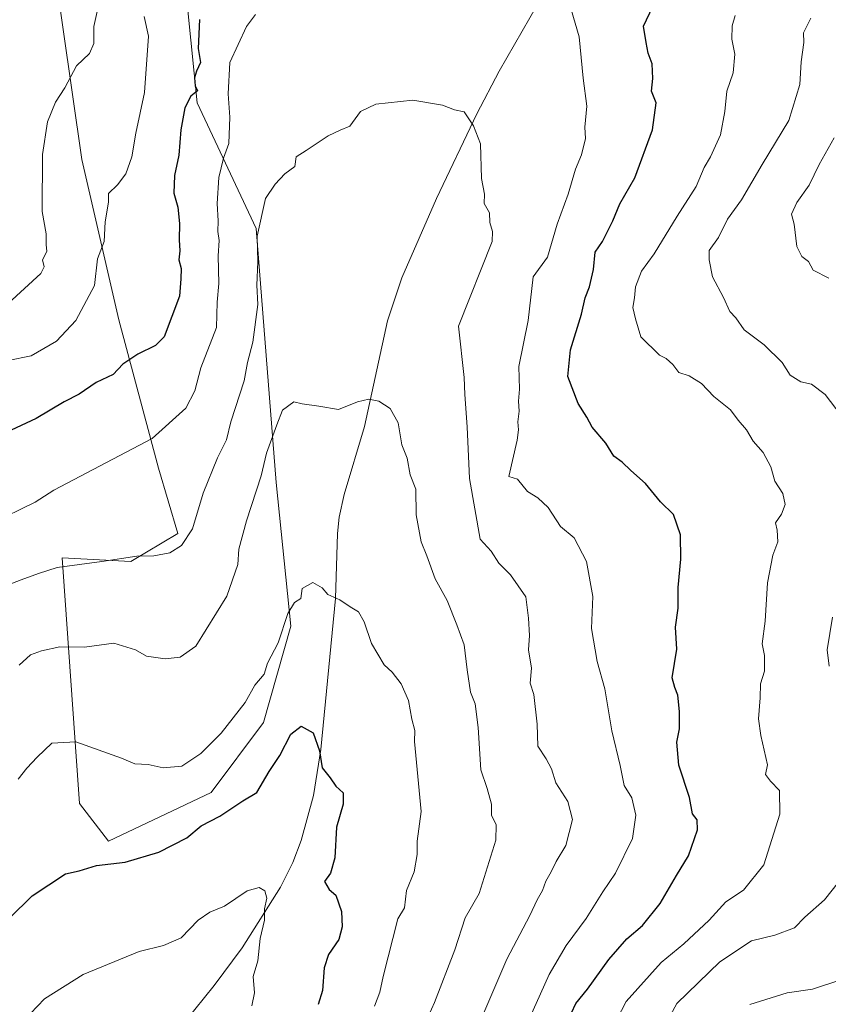
# Model space of a CAD drawing. Units: metres. Extents: x 597215 to 600670, y 4729115 to 4731478.
# Drawn here: x 599565 to 599737, y 4730953 to 4731162 of the extents above; entities that cross this region are included whole.
import ezdxf

# ---------------------------------------------------------------- set-up
doc = ezdxf.new("R2010")
doc.units = ezdxf.units.M
doc.header["$MEASUREMENT"] = 0
for name, color, linetype, lineweight in [('Arbolado forestal CxS', 92, 'Continuous', 0), ('Corriente natural lineal', 142, 'Continuous', 13), ('Curva de nivel maestra', 30, 'Continuous', 30), ('Curva de nivel normal', 30, 'Continuous', 0), ('Matorral CxS', 135, 'Continuous', 0)]:
    doc.layers.add(name, color=color, linetype=linetype, lineweight=lineweight)

# ---------------------------------------------------------------- blocks, each defined once
blk = doc.blocks.new('*U8')
at = {"layer": 'Matorral CxS', "color": 135, "linetype": 'Continuous', "lineweight": 0}
blk.add_polyline3d([(599569.8221, 4731188.7579, 641.073), (599577.9413, 4731132.4063, 633.279), (599585.7847, 4731098.3111, 628.3445), (599594.2025, 4731066.7703, 619.4042), (599598.3629, 4731052.9037, 615.8297), (599588.3337, 4731046.9357, 615.1416), (599573.7359, 4731047.7481, 616.7895), (599577.4161, 4730995.4681, 603.1211), (599583.6075, 4730987.5217, 601.7652), (599605.4555, 4730997.8327, 603.5883), (599616.5357, 4731012.7187, 604.2212), (599622.3895, 4731033.1875, 605.6728), (599619.2349, 4731063.7263, 610.227), (599615.0393, 4731117.7569, 617.1215), (599602.4507, 4731144.4545, 625.3215), (599596.5349, 4731203.3657, 629.9798)], dxfattribs=at)

msp = doc.modelspace()

# ---------------------------------------------------------------- linework, layer by layer
at = {"layer": 'Arbolado forestal CxS', "color": 92, "linetype": 'Continuous', "lineweight": 0}
for points in [[(599596.5349, 4731203.3657, 629.9798), (599602.4507, 4731144.4545, 625.3215), (599615.0393, 4731117.7569, 617.1215), (599619.2349, 4731063.7263, 610.227), (599622.3895, 4731033.1875, 605.6728), (599616.5357, 4731012.7187, 604.2212), (599605.4555, 4730997.8327, 603.5883), (599583.6075, 4730987.5217, 601.7652), (599577.4161, 4730995.4681, 603.1211), (599573.7359, 4731047.7481, 616.7895), (599588.3337, 4731046.9357, 615.1416), (599598.3629, 4731052.9037, 615.8297), (599594.2025, 4731066.7703, 619.4042), (599585.7847, 4731098.3111, 628.3445), (599577.9413, 4731132.4063, 633.279), (599569.8221, 4731188.7579, 641.073)], [(599583.6075, 4730987.5217, 601.7652), (599605.4555, 4730997.8327, 603.5883), (599616.5357, 4731012.7187, 604.2212), (599622.3895, 4731033.1875, 605.6728), (599619.2349, 4731063.7263, 610.227), (599615.0393, 4731117.7569, 617.1215), (599602.4507, 4731144.4545, 625.3215), (599596.5349, 4731203.3657, 629.9798)], [(599569.8221, 4731188.7579, 641.073), (599577.9413, 4731132.4063, 633.279), (599585.7847, 4731098.3111, 628.3445), (599594.2025, 4731066.7703, 619.4042), (599598.3629, 4731052.9037, 615.8297), (599588.3337, 4731046.9357, 615.1416), (599573.7359, 4731047.7481, 616.7895), (599577.4161, 4730995.4681, 603.1211), (599583.6075, 4730987.5217, 601.7652)]]:
    msp.add_polyline3d(points, dxfattribs=at)
at = {"layer": 'Corriente natural lineal', "color": 142, "linetype": 'Continuous', "lineweight": 13}
msp.add_polyline3d([(599676.5201, 4731168.2901, 619.4504), (599666.7201, 4731151.1501, 616.481), (599661.9301, 4731142.1101, 615.3591), (599653.3701, 4731124.1101, 613.7288), (599645.9801, 4731107.2201, 612.2989), (599642.9501, 4731098.1301, 611.3961), (599638.0601, 4731075.6701, 609.4858), (599633.7201, 4731061.1901, 608.5635), (599632.6701, 4731056.3501, 608.169), (599632.3401, 4731052.8701, 608.0276), (599631.9001, 4731039.0801, 605.5326), (599628.7301, 4731006.9801, 600.5217), (599627.1901, 4730997.2101, 599.0942), (599624.6101, 4730987.6201, 597.7948), (599622.7901, 4730982.9301, 596.945), (599620.1801, 4730977.7201, 596.4609), (599612.0001, 4730964.8401, 594.1438), (599606.0901, 4730956.8301, 593.5504), (599599.9001, 4730949.1301, 592.8791)], dxfattribs=at)
at = {"layer": 'Curva de nivel maestra', "color": 30, "linetype": 'Continuous', "lineweight": 30, "flags": 128}
for points, elevation in [([(599682.08, 4730951.0001), (599682.98, 4730953.0101), (599685.49, 4730956.0501), (599690.03, 4730962.3501), (599693.86, 4730966.7001), (599697.16, 4730969.6001), (599700.95, 4730974.2501), (599704.45, 4730980.2301), (599707, 4730984.3601), (599708.9, 4730989.9301), (599708.81, 4730992.0301), (599707.8, 4730993.3101), (599707.17, 4730996.7501), (599704.89, 4731003.6701), (599704.5, 4731008.5501), (599705.09, 4731011.3501), (599705.07, 4731015.0701), (599704.72, 4731018.5601), (599704.09, 4731020.1601), (599703.47, 4731022.2101), (599704.53, 4731028.3301), (599704.18, 4731033.0001), (599704.81, 4731037.0001), (599704.77, 4731041.4301), (599705.38, 4731047.4601), (599705.31, 4731052.6401), (599703.76, 4731056.9301), (599701.03, 4731059.6001), (599697.81, 4731063.5001), (599694.72, 4731066.2801), (599692.88, 4731068.0901), (599691.09, 4731069.3101), (599689.42, 4731072.0801), (599686.47, 4731075.4701), (599685.32, 4731077.6601), (599683.51, 4731080.5101), (599681.32, 4731086.2401), (599681.9, 4731091.9101), (599684.22, 4731099.5101), (599684.98, 4731102.9601), (599685.95, 4731105.3301), (599686.76, 4731109.0001), (599687.15, 4731112.6701), (599688.71, 4731115.0001), (599690.91, 4731119.3301), (599692.34, 4731123.0001), (599695.53, 4731128.5201), (599699.35, 4731138.7301), (599700.07, 4731144.4701), (599699.14, 4731146.9101), (599699.36, 4731149.6201), (599699.22, 4731152.7501), (599698.4, 4731155.0001), (599697.94, 4731157.2701), (599697.4, 4731160.7601), (599699.38, 4731164.8901)], 625), ([(599602.96, 4731162.1301), (599602.67, 4731156.0301), (599603.14, 4731153.0001), (599602.29, 4731151.1501), (599601.9, 4731149.7301), (599602.04, 4731148.0301), (599602.52, 4731146.9801), (599601.14, 4731145.8401), (599599.84, 4731143.3501), (599599.01, 4731138.7201), (599598.55, 4731133.3201), (599597.66, 4731129.0001), (599597.48, 4731125.2501), (599598.34, 4731122.3001), (599598.72, 4731118.8001), (599598.61, 4731115.3001), (599598.76, 4731112.9701), (599598.55, 4731111.0501), (599599.06, 4731109.2201), (599598.98, 4731107.0601), (599598.68, 4731103.3301), (599595.42, 4731094.6701), (599593.56, 4731092.8301), (599589.81, 4731091.0001), (599586.64, 4731088.9201), (599584.57, 4731086.7301), (599581, 4731085.0001), (599577.33, 4731082.5401), (599574.14, 4731080.8901), (599568.21, 4731077.3701), (599562.86, 4731074.8401)], 625), ([(599557.61, 4730966.3501), (599567.37, 4730975.9001), (599574.42, 4730980.5601), (599577.32, 4730981.2101), (599581.04, 4730982.2901), (599587.17, 4730983.0501), (599594.32, 4730985.1701), (599600.25, 4730988.2201), (599603.33, 4730990.7301), (599607.3, 4730992.8001), (599612.2, 4730996.0401), (599615.12, 4730997.8201), (599617.8, 4731002.3001), (599620.06, 4731005.6701), (599622.36, 4731010.2401), (599624.6, 4731011.9601), (599627.1, 4731010.5201), (599628.46, 4731006.7301), (599629.07, 4731003.0701), (599630.76, 4731000.9701), (599631.98, 4730999.1601), (599633.54, 4730997.7501), (599633.5, 4730995.3801), (599632.13, 4730990.4701), (599631.73, 4730983.9201), (599630.81, 4730980.6801), (599629.54, 4730978.8901), (599630.51, 4730977.2001), (599631.96, 4730976.0501), (599633.16, 4730972.5601), (599633.31, 4730969.3101), (599632.56, 4730966.5701), (599630.38, 4730963.3701), (599629.48, 4730960.5901), (599629.15, 4730955.7301), (599628.2, 4730952.7601)], 600)]:
    msp.add_lwpolyline(points, dxfattribs=dict(at, elevation=elevation))
at = {"layer": 'Curva de nivel normal', "color": 30, "linetype": 'Continuous', "lineweight": 0, "flags": 128}
for points, elevation in [([(599672.12, 4730947.4901), (599677.32, 4730959.1201), (599680.92, 4730965.3301), (599685.22, 4730971.0801), (599688.74, 4730976.7401), (599691.48, 4730980.6701), (599695.1, 4730988.0601), (599695.79, 4730993.0201), (599694.9, 4730996.7401), (599693.28, 4730999.3101), (599692.46, 4731003.5601), (599690.64, 4731010.9501), (599689.17, 4731019.9001), (599687.54, 4731025.6701), (599686.34, 4731032.6901), (599686.64, 4731039.5001), (599685.31, 4731046.9801), (599682.63, 4731051.9601), (599679.74, 4731054.4001), (599677.14, 4731058.4001), (599674.96, 4731060.4501), (599672.7, 4731061.8201), (599670.6, 4731064.4301), (599668.73, 4731065.0001), (599670.5, 4731072.7601), (599670.79, 4731074.9201), (599670.64, 4731076.6101), (599670.96, 4731078.9001), (599670.8, 4731081.0601), (599671.02, 4731083.5701), (599670.9, 4731088.3901), (599672.86, 4731098.1501), (599673.9, 4731107.4801), (599676.95, 4731111.6701), (599679.06, 4731118.6701), (599681.36, 4731125.0001), (599682.95, 4731130.3301), (599684.22, 4731133.4001), (599685.09, 4731136.8801), (599684.96, 4731139.3001), (599685.34, 4731143.7701), (599684.6, 4731149.6801), (599683.71, 4731158.4801), (599681.18, 4731167.2501)], 620), ([(599614.88, 4731163.2201), (599612.93, 4731160.6701), (599609.43, 4731153.0001), (599609.06, 4731146.3401), (599609.44, 4731141.3801), (599609.17, 4731135.7701), (599608.06, 4731132.6701), (599607.06, 4731128.6001), (599606.73, 4731123.0701), (599606.95, 4731119.3501), (599606.83, 4731117.0801), (599607.12, 4731115.1801), (599606.91, 4731111.9101), (599607.04, 4731106.0401), (599606.71, 4731102.0401), (599606.58, 4731096.6701), (599603.24, 4731088.1101), (599601.98, 4731083.2201), (599600.07, 4731079.5501), (599592.86, 4731073.0601), (599572, 4731062.1301), (599568, 4731059.5901), (599558.6, 4731055.0201)], 620), ([(599581.33, 4731164.5301), (599580.48, 4731160.6501), (599580.46, 4731157.0801), (599579.54, 4731154.9401), (599576.8, 4731152.3301), (599574.31, 4731147.6701), (599572.34, 4731144.5801), (599570.62, 4731140.4001), (599569.52, 4731133.4801), (599569.48, 4731121.3301), (599570.3, 4731116.5901), (599570.3, 4731114.3001), (599570.48, 4731112.8501), (599569.56, 4731111.0701), (599569.9, 4731109.5801), (599569.23, 4731108.1701), (599562.22, 4731101.8101)], 635), ([(599562.23, 4731089.6401), (599567.14, 4731090.6601), (599572.54, 4731093.8001), (599576.63, 4731098.1601), (599580.64, 4731105.6401), (599581.24, 4731111.3101), (599582.7, 4731115.0001), (599582.92, 4731119.1601), (599583.57, 4731123.3201), (599583.56, 4731125.1601), (599585.52, 4731127.0001), (599587.29, 4731129.3301), (599588.55, 4731133.0001), (599589.38, 4731138.0001), (599591.22, 4731146.6701), (599592.07, 4731158.6401), (599591.16, 4731162.8101)], 630), ([(599716.91, 4731163.0001), (599716.26, 4731160.8301), (599716.19, 4731157.9901), (599716.84, 4731154.7901), (599716.46, 4731150.8201), (599715.1, 4731146.9401), (599714.7, 4731142.5901), (599713.79, 4731137.6501), (599711.67, 4731133.0001), (599710.28, 4731130.6701), (599708.64, 4731126.6701), (599704.6, 4731120.3301), (599699.69, 4731112.3301), (599697, 4731108.6701), (599695.68, 4731105.3301), (599695.5, 4731102.9801), (599695.16, 4731100.9201), (599695.72, 4731098.5301), (599696.82, 4731094.6901), (599700.79, 4731090.7901), (599702.24, 4731090.1101), (599703.67, 4731088.8301), (599704.93, 4731087.0901), (599707.09, 4731086.4201), (599709.71, 4731084.7901), (599712.4, 4731082.0101), (599715.92, 4731079.1701), (599717.58, 4731077.0001), (599719.35, 4731074.9101), (599720.74, 4731072.5201), (599722.88, 4731070.0901), (599724.52, 4731067.0401), (599725.36, 4731064.0501), (599727.04, 4731061.4101), (599727.55, 4731059.0601), (599726.78, 4731057.0001), (599725.46, 4731055.1601), (599725.81, 4731053.6201), (599725.95, 4731051.1401), (599724.95, 4731048.2701), (599723.75, 4731042.3901), (599723.26, 4731034.2801), (599722.68, 4731029.4601), (599723.17, 4731026.9401), (599723.14, 4731023.6401), (599722.28, 4731020.9701), (599722.22, 4731017.9501), (599721.9, 4731013.5001), (599722.38, 4731009.9501), (599723.75, 4731003.7501), (599723.39, 4731001.6801), (599724.42, 4731000.2601), (599726.33, 4730998.2901), (599726.42, 4730993.2201), (599722.98, 4730982.4501), (599718.71, 4730977.0601), (599714.9, 4730974.6101), (599711.38, 4730970.6701), (599705.98, 4730965.6701), (599701.19, 4730961.6701), (599693.7, 4730953.3901), (599689.83, 4730945.8901)], 630), ([(599739.48, 4731078.0101), (599736.02, 4731082.4801), (599733.15, 4731084.6601), (599730.89, 4731085.1401), (599728.64, 4731086.5301), (599726.93, 4731089.2501), (599723.06, 4731092.9701), (599718.85, 4731096.1801), (599717.06, 4731098.7201), (599715.77, 4731100.1001), (599714.43, 4731103.1001), (599712.11, 4731107.4401), (599711.41, 4731111.0801), (599711.39, 4731113.0501), (599713.34, 4731115.8301), (599715.27, 4731119.7301), (599718.24, 4731123.8201), (599722.67, 4731131.3301), (599728.32, 4731140.6701), (599730.67, 4731148.3301), (599730.93, 4731153.1501), (599731.54, 4731157.2701), (599731.44, 4731159.3501), (599732.97, 4731162.4701)], 635), ([(599663.42, 4730951.0001), (599668.33, 4730962.4201), (599673.21, 4730971.6701), (599674.76, 4730975.0001), (599675.94, 4730977.0001), (599676.62, 4730979.0001), (599677.79, 4730981.0001), (599678.8, 4730983.1401), (599680.88, 4730986.5401), (599682.31, 4730992.1201), (599681.29, 4730995.9501), (599678.73, 4730999.9101), (599677.81, 4731002.8601), (599676.72, 4731004.9701), (599674.94, 4731007.6601), (599674.8, 4731012.3501), (599674.08, 4731018.6501), (599673.31, 4731021.0901), (599673.59, 4731024.2601), (599672.92, 4731028.1901), (599673.14, 4731031.2201), (599672.96, 4731034.9001), (599672.4, 4731039.4001), (599669.12, 4731044.1201), (599666.62, 4731046.6201), (599665, 4731049.1301), (599662.69, 4731051.7201), (599660.42, 4731064.5801), (599659.92, 4731075.5601), (599659.37, 4731082.4401), (599659.27, 4731086.0501), (599658.05, 4731097.0001), (599665.22, 4731114.9701), (599665.26, 4731117.0801), (599664.69, 4731119.0201), (599664.64, 4731121.0801), (599663.48, 4731123.0201), (599663.56, 4731125.0001), (599662.92, 4731128.3301), (599662.73, 4731135.7101), (599661.25, 4731139.5601), (599659.24, 4731142.5101), (599657.2, 4731142.9401), (599654.66, 4731143.9301), (599648.34, 4731145.0101), (599640.47, 4731144.1601), (599637.22, 4731142.6101), (599634.96, 4731139.5101), (599632.85, 4731138.6601), (599630.3, 4731137.4401), (599625.67, 4731134.3401), (599623.5, 4731132.9901), (599623.22, 4731130.9201), (599621.11, 4731129.3301), (599619.04, 4731127.1901), (599616.96, 4731124.1101), (599615.24, 4731116.1101), (599615.35, 4731110.6701), (599615.16, 4731105.6701), (599615.36, 4731101.5501), (599614.3, 4731093.5401), (599613.15, 4731089.2201), (599612.47, 4731085.3301), (599609.61, 4731076.6701), (599608.68, 4731072.8201), (599606.75, 4731069.0101), (599603.73, 4731061.4601), (599601.45, 4731053.9201), (599599.09, 4731050.3201), (599596.67, 4731048.8101), (599593.24, 4731048.1601), (599589.61, 4731048.1001), (599582.17, 4731046.9601), (599572.65, 4731045.7001), (599568.67, 4731044.4101), (599565, 4731043.0801), (599561, 4731041.4601)], 615), ([(599736.83, 4731107.1701), (599733.51, 4731108.8701), (599732.51, 4731110.7401), (599731.12, 4731111.7901), (599730.02, 4731113.8801), (599729.48, 4731118.6701), (599728.9, 4731120.7901), (599730.03, 4731123.2401), (599732.66, 4731126.9501), (599734.78, 4731131.3201), (599737.98, 4731137.0001)], 640), ([(599564.6, 4731024.9101), (599567, 4731027.1101), (599569.33, 4731027.9201), (599573.21, 4731028.8001), (599578.49, 4731028.7401), (599584.71, 4731029.5801), (599589.34, 4731028.1801), (599591.66, 4731026.8301), (599595.63, 4731026.2201), (599598.82, 4731026.6201), (599602.17, 4731028.9601), (599608.76, 4731039.5801), (599611.12, 4731046.3401), (599611.33, 4731049.5901), (599612.92, 4731055.5901), (599616.08, 4731065.1501), (599617.18, 4731069.9801), (599619.37, 4731076.0001), (599620.59, 4731079.0801), (599623.05, 4731080.8801), (599624.8, 4731080.4701), (599628.34, 4731080.0001), (599632.55, 4731079.2801), (599636.58, 4731080.9201), (599639, 4731081.4801), (599641.1, 4731081.0101), (599643.49, 4731079.4601), (599645.19, 4731076.4401), (599646.01, 4731071.7201), (599647.11, 4731068.8901), (599647.78, 4731065.3901), (599648.97, 4731062.3301), (599649.03, 4731056.8601), (599650.08, 4731051.1101), (599651.29, 4731048.1801), (599653.1, 4731043.2701), (599655.63, 4731038.6501), (599657.72, 4731033.5001), (599659.25, 4731029.2101), (599659.9, 4731023.9001), (599660.62, 4731019.1701), (599661.6, 4731016.6701), (599662.2, 4731011.6701), (599662.78, 4731002.6701), (599664.12, 4730998.6701), (599665.05, 4730995.3301), (599665.04, 4730993.0001), (599666.06, 4730991.0001), (599665.99, 4730987.7001), (599662.48, 4730976.3701), (599659.46, 4730971.1801), (599657.26, 4730964.4101), (599652.98, 4730953.1801), (599651.02, 4730948.9401)], 610), ([(599564.41, 4731000.6701), (599566.25, 4731003.0001), (599568.43, 4731005.3301), (599571.51, 4731008.3201), (599576.62, 4731008.6201), (599586.38, 4731005.1301), (599589.18, 4731003.9201), (599592.02, 4731003.7701), (599595.22, 4731003.1001), (599599.21, 4731003.4301), (599603.26, 4731006.1301), (599607.57, 4731010.4501), (599612.65, 4731016.9501), (599614.74, 4731020.6501), (599616.68, 4731023.0001), (599617.42, 4731025.3301), (599619.69, 4731029.6701), (599621.75, 4731035.8801), (599623.15, 4731038.2001), (599624.5, 4731039.0501), (599624.78, 4731041.2001), (599627.08, 4731042.5101), (599629.05, 4731041.3801), (599630.26, 4731039.9301), (599632.82, 4731038.8301), (599635, 4731037.3201), (599636.81, 4731036.2401), (599637.98, 4731034.0901), (599639.54, 4731029.5401), (599642.26, 4731024.9601), (599643.92, 4731023.4401), (599645.85, 4731020.9101), (599647.41, 4731017.4301), (599648.1, 4731013.4401), (599648.77, 4731011.0201), (599648.68, 4731008.6601), (599650.12, 4730993.7901), (599649.26, 4730987.5101), (599649.28, 4730984.6401), (599648.6, 4730981.0001), (599647.02, 4730977.0001), (599646.57, 4730973.3301), (599645.16, 4730970.9601), (599642.04, 4730958.7201), (599641.33, 4730955.3901), (599640.21, 4730952.4301)], 605), ([(599736.9, 4731024.6801), (599736.48, 4731028.1701), (599737.62, 4731035.1201)], 635), ([(599614.07, 4730952.4701), (599614.64, 4730955.2501), (599614.39, 4730958.7401), (599615.33, 4730962.0701), (599615.87, 4730966.7701), (599616.75, 4730970.6701), (599616.77, 4730973.0801), (599617.26, 4730975.3601), (599616.88, 4730976.9501), (599615.64, 4730977.6601), (599613.08, 4730976.9601), (599608.28, 4730973.7101), (599605.12, 4730972.4101), (599602.67, 4730970.7301), (599599.02, 4730966.9201), (599595.27, 4730965.2901), (599590.12, 4730964.0301), (599578.19, 4730959.1601), (599570, 4730954.0001), (599567, 4730950.8801)], 595), ([(599702.24, 4730948.8101), (599704.51, 4730953.0001), (599713.67, 4730961.8101), (599720.37, 4730966.3401), (599725.34, 4730967.5201), (599729.5, 4730969.0401), (599731.75, 4730971.3701), (599735.92, 4730975.0101), (599738.9, 4730978.8001)], 635), ([(599720.01, 4730952.7901), (599727.97, 4730955.2801), (599733.36, 4730956.0001), (599739.6, 4730958.1101)], 640)]:
    msp.add_lwpolyline(points, dxfattribs=dict(at, elevation=elevation))
at = {"layer": 'Matorral CxS', "color": 135, "linetype": 'Continuous', "lineweight": 0}
for points in [[(599583.6075, 4730987.5217, 601.7652), (599605.4555, 4730997.8327, 603.5883), (599616.5357, 4731012.7187, 604.2212), (599622.3895, 4731033.1875, 605.6728), (599619.2349, 4731063.7263, 610.227), (599615.0393, 4731117.7569, 617.1215), (599602.4507, 4731144.4545, 625.3215), (599596.5349, 4731203.3657, 629.9798)], [(599569.8221, 4731188.7579, 641.073), (599577.9413, 4731132.4063, 633.279), (599585.7847, 4731098.3111, 628.3445), (599594.2025, 4731066.7703, 619.4042), (599598.3629, 4731052.9037, 615.8297), (599588.3337, 4731046.9357, 615.1416), (599573.7359, 4731047.7481, 616.7895), (599577.4161, 4730995.4681, 603.1211), (599583.6075, 4730987.5217, 601.7652)]]:
    msp.add_polyline3d(points, dxfattribs=at)

# ---------------------------------------------------------------- block references
msp.add_blockref('*U8', (0, 0), dxfattribs=at)

doc.saveas('drawing.dxf')
